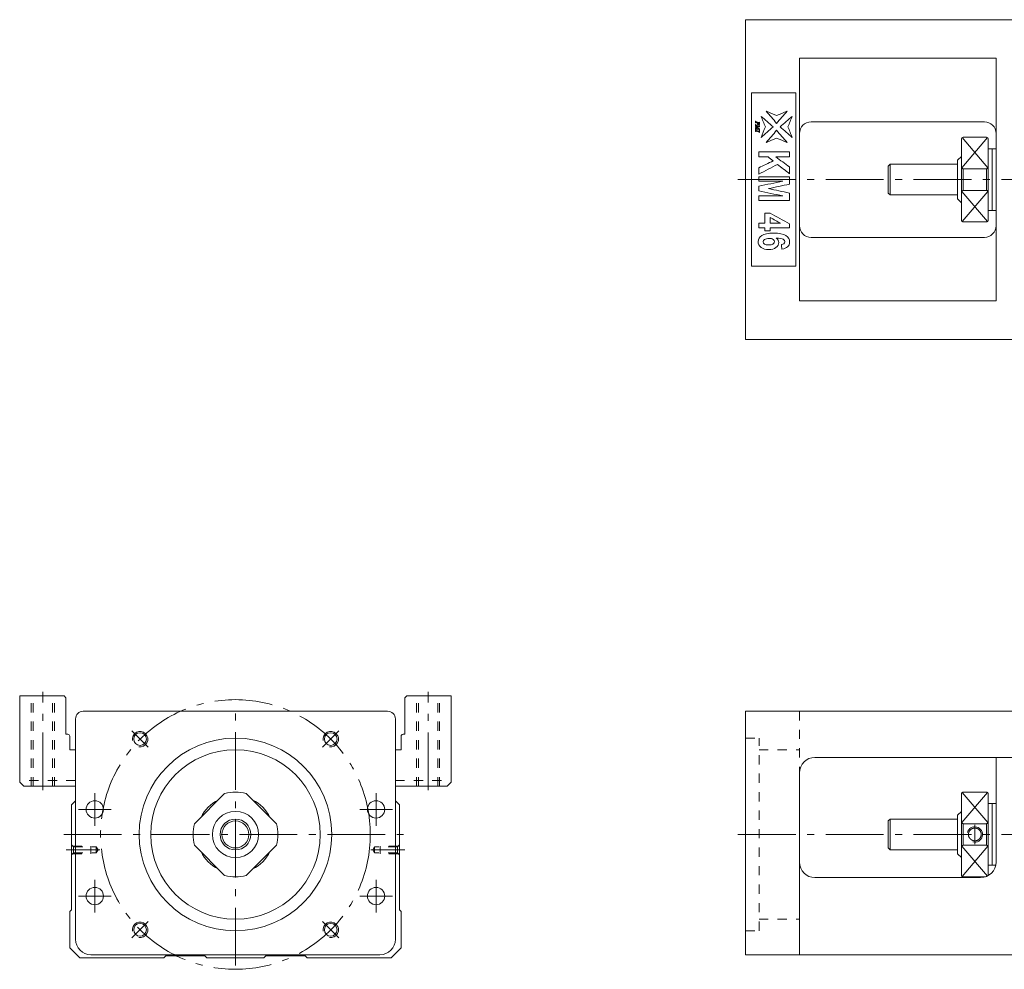
# Model space of a CAD drawing. Units: inches. Extents: x -56 to 571, y -405 to -144.
# Drawn here: x -56 to 200, y -405 to -158 of the extents above; entities that cross this region are included whole.
import ezdxf

# ---------------------------------------------------------------- set-up
doc = ezdxf.new("R2010")
doc.units = ezdxf.units.IN
doc.linetypes.add('CENTER', pattern=[22.8, 15, -3, 1.8, -3])
doc.linetypes.add('DASHED', pattern=[4.8, 2.4, -2.4])
doc.layers.add('KM46-940 [1]', color=89, linetype='Continuous', lineweight=0)

msp = doc.modelspace()

# ---------------------------------------------------------------- linework, layer by layer
at = {"layer": 'KM46-940 [1]', "color": 4, "linetype": 'Continuous', "lineweight": 0}
for p, q in [((132.41, -158.5), (217.41, -158.5)), ((132.41, -241.5), (132.41, -158.5)), ((146.41, -168.5), (197.41, -168.5)), ((146.41, -168.5), (146.41, -231.5)), ((197.41, -231.5), (197.41, -168.5)), ((133.91, -177.5), (133.91, -222.5)), ((145.41, -177.5), (133.91, -177.5)), ((145.41, -222.5), (145.41, -177.5)), ((149.41, -185), (194.41, -185)), ((194.91, -189), (188.91, -189)), ((188.41, -189.5), (188.41, -210.5)), ((195.41, -189.5), (195.41, -210.5)), ((188.41, -194), (187.41, -195)), ((196.41, -192), (195.41, -192)), ((196.41, -208), (196.41, -192)), ((197.41, -192), (196.41, -192)), ((169.91, -196), (169.41, -196.5)), ((169.41, -203.5), (169.41, -196.5)), ((169.91, -204), (169.91, -196)), ((187.41, -196), (169.91, -196)), ((187.41, -205), (187.41, -195)), ((188.91, -197.2), (194.91, -197.2)), ((188.91, -197.2), (188.91, -202.8)), ((194.91, -202.8), (194.91, -197.2)), ((169.41, -203.5), (169.91, -204)), ((169.91, -204), (187.41, -204)), ((194.91, -202.8), (188.91, -202.8)), ((187.41, -205), (188.41, -206)), ((195.41, -208), (196.41, -208)), ((196.41, -208), (197.41, -208)), ((188.91, -211), (194.91, -211)), ((149.41, -215), (194.41, -215)), ((133.91, -222.5), (145.41, -222.5)), ((146.41, -231.5), (197.41, -231.5)), ((217.41, -241.5), (132.41, -241.5)), ((-39.5, -338), (39.5, -338)), ((132.41, -338), (207.41, -338)), ((132.41, -401.2), (132.41, -338)), ((-41.5, -397.2), (-41.5, -340)), ((41.5, -340), (41.5, -397.2)), ((150.41, -350), (203.41, -350)), ((197.41, -377.2), (197.41, -350)), ((146.41, -354), (146.41, -401.2)), ((-2.8, -359.36), (-10.64, -367.2)), ((10.64, -367.2), (2.8, -359.36)), ((188.41, -380.5), (188.41, -359.5)), ((194.91, -359), (188.91, -359)), ((195.41, -359.5), (195.41, -380.5)), ((-41.5, -361.29), (-42.55, -362.34)), ((-42.55, -362.34), (-42.55, -389.55)), ((42.55, -362.34), (41.5, -361.29)), ((42.55, -389.55), (42.55, -362.34)), ((196.41, -362), (195.41, -362)), ((196.41, -362), (196.41, -378)), ((197.41, -362), (196.41, -362)), ((188.41, -364), (187.41, -365)), ((187.41, -365), (187.41, -375)), ((169.91, -366), (169.41, -366.5)), ((169.41, -366.5), (169.41, -373.5)), ((187.41, -366), (169.91, -366)), ((169.91, -366), (169.91, -374)), ((188.91, -367.2), (188.91, -372.8)), ((188.91, -367.2), (194.91, -367.2)), ((194.91, -372.8), (194.91, -367.2)), ((-10.64, -372.8), (-2.8, -380.64)), ((2.8, -380.64), (10.64, -372.8)), ((194.91, -372.8), (188.91, -372.8)), ((169.41, -373.5), (169.91, -374)), ((169.91, -374), (187.41, -374)), ((187.41, -375), (188.41, -376)), ((195.41, -378), (196.41, -378)), ((196.41, -378), (197.33, -378)), ((150.41, -381.2), (193.41, -381.2)), ((188.91, -381), (194.66, -381)), ((-43, -390), (-42.55, -389.55)), ((-43, -390), (-43, -399.41)), ((43, -390), (42.55, -389.55)), ((43, -399.41), (43, -390)), ((-43, -399.41), (-40.41, -402)), ((37.5, -401.2), (-37.5, -401.2)), ((40.41, -402), (43, -399.41)), ((132.41, -401.2), (217.41, -401.2)), ((-40.41, -402), (-18.59, -402)), ((-18.59, -402), (-18.09, -401.5)), ((-18.09, -401.5), (-7.91, -401.5)), ((-7.91, -401.5), (-7.41, -402)), ((-7.41, -402), (7.41, -402)), ((7.41, -402), (7.91, -401.5)), ((7.91, -401.5), (18.09, -401.5)), ((18.09, -401.5), (18.59, -402)), ((18.59, -402), (40.41, -402))]:
    msp.add_line(p, q, dxfattribs=at)
at = {"layer": 'KM46-940 [1]', "color": 252, "linetype": 'Continuous', "lineweight": 0}
for p, q in [((188.52, -196.93), (195.24, -189.12)), ((188.59, -189.12), (195.3, -196.93)), ((188.52, -203.07), (195.24, -210.88)), ((188.59, -210.88), (195.3, -203.07)), ((188.52, -366.93), (195.24, -359.12)), ((188.59, -359.12), (195.3, -366.93)), ((188.52, -373.07), (195.17, -380.8)), ((188.59, -380.88), (195.3, -373.07))]:
    msp.add_line(p, q, dxfattribs=at)
at = {"layer": 'KM46-940 [1]', "color": 252, "linetype": 'CENTER', "lineweight": 0}
for p, q in [((130.41, -200), (571.41, -200)), ((-50, -358.5), (-50, -333)), ((50, -358.5), (50, -333)), ((0, -404), (0, -336)), ((-22.63, -347.37), (-26.87, -343.13)), ((22.63, -347.37), (26.87, -343.13)), ((-36.5, -367.75), (-36.5, -359.25)), ((36.5, -367.75), (36.5, -359.25)), ((-40.75, -363.5), (-32.25, -363.5)), ((32.25, -363.5), (40.75, -363.5)), ((191.91, -367.5), (191.91, -372.5)), ((-44.55, -370), (44.55, -370)), ((130.41, -370), (571.41, -370)), ((-35.17, -374), (-43.95, -374)), ((35.17, -374), (43.95, -374)), ((-36.5, -390.25), (-36.5, -381.75)), ((36.5, -390.25), (36.5, -381.75)), ((-40.75, -386), (-32.25, -386)), ((32.25, -386), (40.75, -386)), ((-26.87, -396.87), (-22.63, -392.63)), ((26.87, -396.87), (22.63, -392.63))]:
    msp.add_line(p, q, dxfattribs=at)
at = {"layer": 'KM46-940 [1]', "color": 1, "linetype": 'Continuous', "lineweight": 0}
for p, q in [((-56, -334), (-56, -356.41)), ((-44.5, -334), (-56, -334)), ((-44.5, -334), (-44, -334.5)), ((-44, -344), (-44, -334.5)), ((44.5, -334), (44, -334.5)), ((44, -334.5), (44, -344)), ((56, -334), (44.5, -334)), ((56, -356.41), (56, -334)), ((-43.5, -344), (-44, -344)), ((-43, -348), (-43, -344.5)), ((43, -348), (43, -344.5)), ((44, -344), (43.5, -344)), ((-43, -348), (-41.5, -348)), ((43, -348), (41.5, -348)), ((-56, -356.41), (-54.91, -357.5)), ((-54.91, -357.5), (-41.5, -357.5)), ((41.5, -357.5), (54.91, -357.5)), ((54.91, -357.5), (56, -356.41))]:
    msp.add_line(p, q, dxfattribs=at)
at = {"layer": 'KM46-940 [1]', "color": 252, "linetype": 'DASHED', "lineweight": 0}
for p, q in [((-53, -357.5), (-53, -334)), ((-52.5, -357.5), (-52.5, -334)), ((-47.5, -357.5), (-47.5, -334)), ((-47, -357.5), (-47, -334)), ((47, -357.5), (47, -334)), ((47.5, -357.5), (47.5, -334)), ((52.5, -357.5), (52.5, -334)), ((53, -357.5), (53, -334)), ((146.41, -338), (146.41, -354)), ((132.41, -345), (135.91, -345)), ((135.91, -395), (135.91, -345)), ((135.91, -348), (146.41, -348)), ((-41.5, -356), (-56, -356)), ((41.5, -356), (56, -356)), ((-42.05, -373.2), (-42.55, -372.7)), ((-42.25, -373), (-37.55, -373)), ((-37.55, -375), (-37.55, -373)), ((37.55, -375), (37.55, -373)), ((42.25, -373), (37.55, -373)), ((42.05, -373.2), (42.55, -372.7)), ((-42.05, -374.8), (-42.55, -375.3)), ((-42.25, -375), (-37.55, -375)), ((-42.05, -373.2), (-36.11, -373.2)), ((-42.05, -374.8), (-42.05, -373.2)), ((-42.05, -374.8), (-36.11, -374.8)), ((-36.11, -374.8), (-36.11, -373.2)), ((-36.11, -373.2), (-35.65, -374)), ((-36.11, -374.8), (-35.65, -374)), ((36.11, -373.2), (35.65, -374)), ((36.11, -374.8), (35.65, -374)), ((42.05, -373.2), (36.11, -373.2)), ((36.11, -374.8), (36.11, -373.2)), ((42.05, -374.8), (36.11, -374.8)), ((42.25, -375), (37.55, -375)), ((42.05, -374.8), (42.05, -373.2)), ((42.05, -374.8), (42.55, -375.3)), ((135.91, -392), (146.41, -392)), ((132.41, -395), (135.91, -395))]:
    msp.add_line(p, q, dxfattribs=at)
at = {"layer": 'KM46-940 [1]', "color": 252, "linetype": 'CENTER', "lineweight": 0}
msp.add_circle((0, -370), 35, dxfattribs=at)
at = {"layer": 'KM46-940 [1]', "color": 4, "linetype": 'Continuous', "lineweight": 0}
for centre, radius in [((-24.75, -345.25), 1.65), ((0, -370), 25), ((24.75, -345.25), 1.65), ((0, -370), 22), ((-36.5, -363.5), 2.25), ((36.5, -363.5), 2.25), ((0, -370), 6), ((0, -370), 4), ((0, -370), 3.5), ((-36.5, -386), 2.25), ((36.5, -386), 2.25), ((-24.75, -394.75), 1.65), ((24.75, -394.75), 1.65)]:
    msp.add_circle(centre, radius, dxfattribs=at)
for centre, radius, start, end in [((149.41, -188), 3, 90, 180), ((194.41, -188), 3, 0, 90), ((188.91, -189.5), 0.5, 90, 180), ((194.91, -189.5), 0.5, 0, 90), ((149.41, -212), 3, 180, 270), ((188.91, -210.5), 0.5, 180, 270), ((194.41, -212), 3, 270, 0), ((194.91, -210.5), 0.5, 270, 0), ((-39.5, -340), 2, 90, 180), ((39.5, -340), 2, 0, 90), ((150.41, -354), 4, 90, 180), ((0, -370), 11, 75.2726, 104.7274), ((188.91, -359.5), 0.5, 90, 180), ((194.91, -359.5), 0.5, 0, 90), ((0, -370), 10, 116.8088, 153.1969), ((0, -370), 10, 26.8031, 63.1913), ((0, -370), 11, 165.2726, 194.7274), ((0, -370), 11, 345.2726, 14.7274), ((0, -370), 10, 206.8087, 243.1969), ((0, -370), 10, 296.8031, 333.1913), ((150.41, -377.2), 4, 180, 270), ((193.41, -377.2), 4, 270, 0), ((0, -370), 11, 255.2726, 284.7274), ((188.91, -380.5), 0.5, 180, 270), ((194.91, -380.5), 0.5, 338.3873, 0), ((-37.5, -397.2), 4, 180, 270), ((37.5, -397.2), 4, 270.0033, 0)]:
    msp.add_arc(centre, radius, start, end, dxfattribs=at)
at = {"layer": 'KM46-940 [1]', "color": 1, "linetype": 'Continuous', "lineweight": 0}
for centre, start, end in [((-43.5, -344.5), 0, 90), ((43.5, -344.5), 90, 180)]:
    msp.add_arc(centre, 0.5, start, end, dxfattribs=at)
at = {"layer": 'KM46-940 [1]', "color": 252, "linetype": 'Continuous', "lineweight": 0}
for centre, start, end in [((-24.75, -345.25), 260, 190), ((24.75, -345.25), 260, 190), ((191.91, -370), 255, 165), ((-24.75, -394.75), 260, 190), ((24.75, -394.75), 260, 190)]:
    msp.add_arc(centre, 2, start, end, dxfattribs=at)
at = {"layer": 'KM46-940 [1]', "color": 4, "linetype": 'Continuous', "lineweight": 0}
for points in [[(136.42, -183.59), (137.47, -184.5), (138.52, -185.41), (139.57, -186.32)], [(137.54, -186.32), (137.16, -185.41), (136.79, -184.5), (136.42, -183.59)], [(137.75, -182.26), (138.66, -182.63), (139.56, -183.01), (140.47, -183.38)], [(140.47, -185.41), (139.56, -184.36), (138.66, -183.31), (137.75, -182.26)], [(140.47, -183.38), (141.38, -183.01), (142.29, -182.63), (143.19, -182.26)], [(143.19, -182.26), (142.29, -183.31), (141.38, -184.36), (140.47, -185.41)], [(141.37, -186.32), (142.43, -185.41), (143.48, -184.5), (144.53, -183.59)], [(144.53, -183.59), (144.15, -184.5), (143.78, -185.41), (143.4, -186.32)], [(135.02, -184.81), (135.03, -184.81), (135.04, -184.81), (135.05, -184.82)], [(135.02, -185.3), (135.02, -185.13), (135.02, -184.97), (135.02, -184.81)], [(135.05, -185.31), (135.04, -185.3), (135.03, -185.3), (135.02, -185.3)], [(135.02, -185.73), (135.03, -185.73), (135.04, -185.73), (135.05, -185.73)], [(135.02, -186.06), (135.02, -185.95), (135.02, -185.84), (135.02, -185.73)], [(135.05, -186.06), (135.04, -186.06), (135.03, -186.06), (135.02, -186.06)], [(135.02, -186.24), (135.3, -186.21), (135.58, -186.18), (135.86, -186.15)], [(135.02, -186.27), (135.02, -186.26), (135.02, -186.25), (135.02, -186.24)], [(135.85, -186.85), (135.57, -186.66), (135.29, -186.46), (135.02, -186.27)], [(135.02, -186.47), (135.03, -186.47), (135.04, -186.47), (135.05, -186.47)], [(135.02, -186.96), (135.02, -186.8), (135.02, -186.63), (135.02, -186.47)], [(135.05, -184.82), (135.05, -184.86), (135.05, -184.89), (135.06, -184.9)], [(135.06, -185.21), (135.05, -185.22), (135.05, -185.25), (135.05, -185.31)], [(135.05, -185.73), (135.05, -185.77), (135.06, -185.8), (135.07, -185.82)], [(135.06, -184.9), (135.07, -184.92), (135.08, -184.94), (135.1, -184.95)], [(136.02, -186.35), (135.79, -186.37), (135.56, -186.4), (135.33, -186.42)], [(135.33, -186.42), (135.56, -186.58), (135.79, -186.74), (136.02, -186.9)], [(135.47, -185.42), (135.47, -185.38), (135.47, -185.34), (135.48, -185.28)], [(135.96, -185.42), (135.82, -185.38), (135.68, -185.34), (135.53, -185.3)], [(135.99, -185.08), (136, -185.08), (136.01, -185.08), (136.02, -185.08)], [(135.99, -185.98), (136, -185.98), (136.01, -185.99), (136.02, -185.99)], [(136.02, -185.99), (136.02, -186.11), (136.02, -186.23), (136.02, -186.35)], [(136.42, -189.04), (136.79, -188.13), (137.16, -187.22), (137.54, -186.32)], [(139.57, -186.32), (138.52, -187.22), (137.47, -188.13), (136.42, -189.04)], [(144.53, -189.04), (143.48, -188.13), (142.43, -187.22), (141.37, -186.32)], [(143.4, -186.32), (143.78, -187.22), (144.15, -188.13), (144.53, -189.04)], [(135.05, -186.97), (135.04, -186.97), (135.03, -186.97), (135.02, -186.96)], [(135.02, -187.07), (135.03, -187.07), (135.04, -187.07), (135.05, -187.07)], [(135.02, -187.56), (135.02, -187.4), (135.02, -187.23), (135.02, -187.07)], [(135.05, -187.57), (135.04, -187.57), (135.03, -187.56), (135.02, -187.56)], [(135.06, -186.88), (135.05, -186.9), (135.05, -186.93), (135.05, -186.97)], [(135.97, -187.43), (135.98, -187.41), (135.99, -187.38), (135.99, -187.33)], [(136.02, -187.25), (136.01, -187.24), (136, -187.24), (135.99, -187.24)], [(135.99, -187.33), (136, -187.33), (136.01, -187.33), (136.02, -187.34)], [(136.02, -187.82), (136.01, -187.82), (136, -187.82), (135.99, -187.81)], [(136.02, -186.9), (136.02, -187.01), (136.02, -187.13), (136.02, -187.25)], [(136.02, -187.34), (136.02, -187.5), (136.02, -187.66), (136.02, -187.82)], [(137.75, -190.37), (138.66, -189.32), (139.56, -188.27), (140.47, -187.22)], [(140.47, -187.22), (141.38, -188.27), (142.29, -189.32), (143.19, -190.37)], [(140.47, -189.25), (139.56, -189.62), (138.66, -190), (137.75, -190.37)], [(143.19, -190.37), (142.29, -190), (141.38, -189.62), (140.47, -189.25)], [(135.81, -194.12), (135.81, -193.69), (135.81, -193.26), (135.81, -192.83)], [(135.81, -192.83), (138.48, -192.83), (141.14, -192.83), (143.81, -192.83)], [(138.23, -194.12), (137.42, -194.12), (136.62, -194.12), (135.81, -194.12)], [(139.57, -195.17), (139.12, -194.82), (138.67, -194.47), (138.23, -194.12)], [(140.26, -194.12), (141.44, -194.99), (142.63, -195.86), (143.81, -196.73)], [(143.81, -194.12), (142.63, -194.12), (141.44, -194.12), (140.26, -194.12)], [(143.81, -192.83), (143.81, -193.26), (143.81, -193.69), (143.81, -194.12)], [(135.81, -196.93), (137.06, -196.34), (138.32, -195.75), (139.57, -195.17)], [(140.69, -196.06), (139.07, -196.9), (137.44, -197.75), (135.81, -198.6)], [(143.81, -198.47), (142.77, -197.66), (141.73, -196.86), (140.69, -196.06)], [(143.81, -196.73), (143.81, -197.31), (143.81, -197.89), (143.81, -198.47)], [(135.81, -198.6), (135.81, -198.04), (135.81, -197.48), (135.81, -196.93)], [(135.81, -200.45), (135.81, -200.05), (135.81, -199.65), (135.81, -199.25)], [(135.81, -199.25), (138.48, -199.25), (141.14, -199.25), (143.81, -199.25)], [(143.81, -199.25), (143.81, -199.89), (143.81, -200.54), (143.81, -201.18)], [(135.81, -201.71), (137.91, -201.29), (140.01, -200.87), (142.11, -200.45)], [(142.11, -200.45), (140.01, -200.45), (137.91, -200.45), (135.81, -200.45)], [(135.81, -202.96), (135.81, -202.54), (135.81, -202.13), (135.81, -201.71)], [(143.81, -201.18), (141.99, -201.57), (140.17, -201.96), (138.36, -202.34)], [(142.11, -204.23), (140.01, -203.81), (137.91, -203.38), (135.81, -202.96)], [(135.81, -204.23), (137.91, -204.23), (140.01, -204.23), (142.11, -204.23)], [(135.81, -205.43), (135.81, -205.03), (135.81, -204.63), (135.81, -204.23)], [(138.36, -202.34), (140.17, -202.73), (141.99, -203.11), (143.81, -203.49)], [(143.81, -203.49), (143.81, -204.14), (143.81, -204.78), (143.81, -205.43)], [(143.81, -205.43), (141.14, -205.43), (138.48, -205.43), (135.81, -205.43)], [(137.42, -208.71), (137.87, -208.71), (138.32, -208.71), (138.76, -208.71)], [(137.42, -211.33), (137.42, -210.46), (137.42, -209.59), (137.42, -208.71)], [(138.76, -208.71), (140.46, -209.64), (142.15, -210.56), (143.84, -211.49)], [(135.81, -211.33), (136.35, -211.33), (136.89, -211.33), (137.42, -211.33)], [(135.81, -212.52), (135.81, -212.12), (135.81, -211.73), (135.81, -211.33)], [(138.77, -209.86), (138.77, -210.35), (138.77, -210.84), (138.77, -211.33)], [(141.5, -211.33), (140.59, -210.84), (139.68, -210.35), (138.77, -209.86)], [(138.77, -211.33), (139.68, -211.33), (140.59, -211.33), (141.5, -211.33)], [(143.84, -211.49), (143.84, -211.83), (143.84, -212.18), (143.84, -212.52)], [(137.42, -212.52), (136.89, -212.52), (136.35, -212.52), (135.81, -212.52)], [(137.42, -213.31), (137.42, -213.05), (137.42, -212.79), (137.42, -212.52)], [(138.77, -213.31), (138.32, -213.31), (137.87, -213.31), (137.42, -213.31)], [(138.77, -212.52), (138.77, -212.79), (138.77, -213.05), (138.77, -213.31)], [(143.84, -212.52), (142.15, -212.52), (140.46, -212.52), (138.77, -212.52)], [(141.85, -218.06), (141.8, -217.66), (141.74, -217.26), (141.69, -216.87)], [(143.33, -217.45), (142.99, -217.76), (142.5, -217.97), (141.85, -218.06)]]:
    msp.add_open_spline(points, degree=3, dxfattribs=at)
for points, knots in [([(135.86, -186.15), (135.64, -186.09), (135.42, -186.03), (135.17, -185.95), (135.15, -185.95), (135.11, -185.95), (135.09, -185.96), (135.06, -185.99), (135.05, -186.02), (135.05, -186.06)], [0, 0, 0, 0, 0.685567, 0.685567, 0.769675, 0.769675, 0.884837, 0.884837, 1, 1, 1, 1]), ([(135.05, -186.47), (135.05, -186.53), (135.06, -186.57), (135.1, -186.62), (135.14, -186.64), (135.41, -186.72), (135.63, -186.78), (135.85, -186.85)], [0, 0, 0, 0, 0.180646, 0.180646, 0.360105, 0.360105, 1, 1, 1, 1]), ([(135.48, -185.28), (135.38, -185.25), (135.29, -185.23), (135.16, -185.19), (135.13, -185.18), (135.09, -185.18), (135.08, -185.19), (135.06, -185.21)], [0, 0, 0, 0, 0.497645, 0.497645, 0.70785, 0.70785, 1, 1, 1, 1]), ([(135.07, -185.82), (135.1, -185.86), (135.14, -185.89), (135.44, -185.98), (135.69, -186.05), (135.94, -186.12)], [0, 0, 0, 0, 0.1878, 0.1878, 1, 1, 1, 1]), ([(135.1, -184.95), (135.11, -184.96), (135.14, -184.97), (135.41, -185.05), (135.62, -185.11), (135.88, -185.18), (135.91, -185.19), (135.94, -185.19), (135.96, -185.18), (135.98, -185.15), (135.99, -185.12), (135.99, -185.08)], [0, 0, 0, 0, 0.146555, 0.146555, 0.680794, 0.680794, 0.787866, 0.787866, 0.894937, 0.894937, 1, 1, 1, 1]), ([(136.02, -185.08), (136.02, -185.22), (136.02, -185.35), (136.02, -185.59), (136, -185.67), (135.93, -185.79), (135.87, -185.83), (135.7, -185.83), (135.63, -185.79), (135.5, -185.64), (135.47, -185.54), (135.47, -185.42)], [0, 0, 0, 0, 0.179832, 0.179832, 0.327515, 0.327515, 0.557055, 0.557055, 0.778527, 0.778527, 1, 1, 1, 1]), ([(135.53, -185.3), (135.53, -185.33), (135.53, -185.36), (135.53, -185.44), (135.56, -185.5), (135.68, -185.57), (135.75, -185.59), (135.86, -185.59), (135.9, -185.58), (135.95, -185.53), (135.96, -185.5), (135.96, -185.44), (135.96, -185.43), (135.96, -185.42)], [0, 0, 0, 0, 0.08214, 0.08214, 0.343495, 0.343495, 0.605376, 0.605376, 0.784275, 0.784275, 0.962192, 0.962192, 1, 1, 1, 1]), ([(135.94, -186.12), (135.96, -186.1), (135.97, -186.08), (135.99, -186.05), (135.99, -186.02), (135.99, -185.98)], [0, 0, 0, 0, 0.5, 0.5, 1, 1, 1, 1]), ([(135.05, -187.07), (135.05, -187.12), (135.06, -187.16), (135.09, -187.21), (135.13, -187.23), (135.41, -187.31), (135.63, -187.37), (135.88, -187.44), (135.91, -187.45), (135.95, -187.45), (135.96, -187.44), (135.97, -187.43)], [0, 0, 0, 0, 0.153663, 0.153663, 0.308225, 0.308225, 0.821372, 0.821372, 0.915864, 0.915864, 1, 1, 1, 1]), ([(135.99, -187.81), (135.99, -187.77), (135.98, -187.74), (135.94, -187.69), (135.9, -187.67), (135.63, -187.59), (135.41, -187.53), (135.15, -187.46), (135.12, -187.45), (135.09, -187.45), (135.08, -187.46), (135.05, -187.49), (135.05, -187.52), (135.05, -187.57)], [0, 0, 0, 0, 0.123131, 0.123131, 0.24712, 0.24712, 0.670565, 0.670565, 0.760767, 0.760767, 0.865729, 0.865729, 1, 1, 1, 1]), ([(135.99, -187.24), (135.99, -187.19), (135.98, -187.15), (135.94, -187.1), (135.9, -187.08), (135.62, -187), (135.41, -186.94), (135.16, -186.87), (135.13, -186.86), (135.09, -186.86), (135.07, -186.87), (135.06, -186.88)], [0, 0, 0, 0, 0.148647, 0.148647, 0.296324, 0.296324, 0.8115, 0.8115, 0.90919, 0.90919, 1, 1, 1, 1]), ([(188.41, -196.44), (188.41, -196.59), (188.43, -196.74), (188.51, -196.92), (188.54, -196.97), (188.6, -197.05), (188.63, -197.09), (188.7, -197.14), (188.73, -197.16), (188.8, -197.19), (188.83, -197.2), (188.88, -197.2), (188.9, -197.2), (188.91, -197.2)], [0, 0, 0, 0, 0.48737, 0.48737, 0.639428, 0.639428, 0.792871, 0.792871, 0.87961, 0.87961, 0.967752, 0.967752, 1, 1, 1, 1]), ([(194.91, -197.2), (194.94, -197.2), (194.97, -197.2), (195.03, -197.18), (195.07, -197.17), (195.14, -197.13), (195.18, -197.1), (195.26, -197.01), (195.3, -196.94), (195.39, -196.73), (195.41, -196.59), (195.41, -196.44)], [0, 0, 0, 0, 0.070046, 0.070046, 0.155383, 0.155383, 0.285337, 0.285337, 0.522767, 0.522767, 1, 1, 1, 1]), ([(188.91, -202.8), (188.88, -202.8), (188.85, -202.8), (188.79, -202.82), (188.76, -202.83), (188.68, -202.87), (188.65, -202.9), (188.56, -202.99), (188.52, -203.06), (188.43, -203.27), (188.41, -203.41), (188.41, -203.56)], [0, 0, 0, 0, 0.070046, 0.070046, 0.155383, 0.155383, 0.285337, 0.285337, 0.522767, 0.522767, 1, 1, 1, 1]), ([(195.41, -203.56), (195.41, -203.41), (195.39, -203.26), (195.31, -203.08), (195.29, -203.03), (195.23, -202.95), (195.19, -202.91), (195.12, -202.86), (195.09, -202.84), (195.03, -202.81), (194.99, -202.8), (194.94, -202.8), (194.93, -202.8), (194.91, -202.8)], [0, 0, 0, 0, 0.48737, 0.48737, 0.639428, 0.639428, 0.792871, 0.792871, 0.87961, 0.87961, 0.967752, 0.967752, 1, 1, 1, 1]), ([(140.33, -215.17), (140.78, -215.48), (141.01, -215.86), (141.01, -216.82), (140.76, -217.26), (139.79, -217.99), (139.16, -218.17), (137.57, -218.17), (136.91, -217.98), (135.92, -217.21), (135.67, -216.72), (135.67, -215.47), (135.99, -214.94), (137.24, -214.1), (138.27, -213.9), (141.17, -213.9), (142.23, -214.12), (143.52, -214.98), (143.84, -215.55), (143.84, -216.72), (143.67, -217.13), (143.33, -217.45)], [0, 0, 0, 0, 0.084439, 0.084439, 0.179852, 0.179852, 0.275265, 0.275265, 0.376768, 0.376768, 0.478434, 0.478434, 0.587559, 0.587559, 0.6968, 0.6968, 0.808854, 0.808854, 0.921152, 0.921152, 1, 1, 1, 1]), ([(139.53, -215.52), (139.3, -215.36), (138.96, -215.27), (138.01, -215.27), (137.62, -215.37), (137.08, -215.73), (136.95, -215.94), (136.95, -216.41), (137.06, -216.59), (137.28, -216.75)], [0, 0, 0, 0, 0.235333, 0.235333, 0.494092, 0.494092, 0.751515, 0.751515, 1, 1, 1, 1]), ([(137.28, -216.75), (137.5, -216.9), (137.86, -216.97), (138.89, -216.97), (139.27, -216.89), (139.76, -216.57), (139.88, -216.36), (139.88, -215.88), (139.76, -215.68), (139.53, -215.52)], [0, 0, 0, 0, 0.247246, 0.247246, 0.500474, 0.500474, 0.754499, 0.754499, 1, 1, 1, 1]), ([(141.69, -216.87), (141.99, -216.84), (142.22, -216.76), (142.51, -216.52), (142.58, -216.36), (142.58, -215.91), (142.44, -215.69), (141.85, -215.33), (141.25, -215.22), (140.33, -215.17)], [0, 0, 0, 0, 0.213402, 0.213402, 0.427992, 0.427992, 0.71291, 0.71291, 1, 1, 1, 1]), ([(188.41, -366.44), (188.41, -366.59), (188.43, -366.74), (188.51, -366.92), (188.54, -366.97), (188.6, -367.05), (188.63, -367.09), (188.7, -367.14), (188.73, -367.16), (188.8, -367.19), (188.83, -367.2), (188.88, -367.2), (188.9, -367.2), (188.91, -367.2)], [0, 0, 0, 0, 0.48737, 0.48737, 0.639428, 0.639428, 0.792871, 0.792871, 0.87961, 0.87961, 0.967752, 0.967752, 1, 1, 1, 1]), ([(194.91, -367.2), (194.94, -367.2), (194.97, -367.2), (195.03, -367.18), (195.07, -367.17), (195.14, -367.13), (195.18, -367.1), (195.26, -367.01), (195.3, -366.94), (195.39, -366.73), (195.41, -366.59), (195.41, -366.44)], [0, 0, 0, 0, 0.070046, 0.070046, 0.155383, 0.155383, 0.285337, 0.285337, 0.522767, 0.522767, 1, 1, 1, 1]), ([(190.26, -369.91), (190.26, -370.02), (190.27, -370.15), (190.29, -370.31), (190.33, -370.48), (190.39, -370.65), (190.48, -370.83), (190.6, -371), (190.73, -371.15), (190.86, -371.27), (190.98, -371.37), (191.11, -371.44), (191.23, -371.51), (191.35, -371.55), (191.47, -371.59), (191.59, -371.62), (191.7, -371.64), (191.81, -371.65), (191.95, -371.65), (192.13, -371.64), (192.35, -371.6), (192.6, -371.51), (192.85, -371.37), (193.04, -371.21), (193.18, -371.05), (193.28, -370.93), (193.35, -370.81), (193.41, -370.68), (193.46, -370.56), (193.5, -370.44), (193.53, -370.32), (193.55, -370.21), (193.56, -370.1), (193.56, -369.96), (193.55, -369.78), (193.51, -369.55), (193.42, -369.31), (193.28, -369.06), (193.12, -368.87), (192.96, -368.73), (192.84, -368.63), (192.72, -368.56), (192.59, -368.49), (192.47, -368.45), (192.35, -368.41), (192.23, -368.38), (192.12, -368.36), (192.01, -368.35), (191.88, -368.35), (191.7, -368.36), (191.47, -368.4), (191.22, -368.49), (190.97, -368.63), (190.78, -368.79), (190.65, -368.94), (190.56, -369.05), (190.49, -369.16), (190.43, -369.27), (190.38, -369.38), (190.34, -369.5), (190.31, -369.6), (190.29, -369.71), (190.27, -369.81), (190.26, -369.91), (190.26, -370.02), (190.27, -370.15)], [0, 0.00915, 0.017825, 0.026026, 0.039156, 0.053445, 0.068898, 0.08552, 0.103314, 0.122283, 0.14243, 0.156778, 0.170521, 0.183659, 0.196193, 0.208124, 0.219453, 0.230182, 0.240312, 0.249844, 0.258782, 0.277254, 0.298112, 0.321368, 0.347032, 0.375109, 0.389371, 0.403049, 0.416146, 0.42866, 0.440595, 0.45195, 0.462726, 0.472926, 0.482552, 0.491605, 0.510245, 0.531187, 0.554444, 0.580024, 0.607934, 0.62229, 0.636041, 0.649187, 0.661728, 0.673667, 0.685004, 0.695741, 0.705878, 0.715418, 0.724364, 0.742822, 0.763669, 0.786918, 0.812576, 0.840651, 0.853642, 0.866151, 0.878177, 0.889722, 0.900786, 0.91137, 0.921475, 0.931102, 0.940252, 0.948927, 0.957128, 0.970258, 0.984547, 1]), ([(188.91, -372.8), (188.88, -372.8), (188.85, -372.8), (188.79, -372.82), (188.76, -372.83), (188.68, -372.87), (188.65, -372.9), (188.56, -372.99), (188.52, -373.06), (188.43, -373.27), (188.41, -373.41), (188.41, -373.56)], [0, 0, 0, 0, 0.070046, 0.070046, 0.155383, 0.155383, 0.285337, 0.285337, 0.522767, 0.522767, 1, 1, 1, 1]), ([(195.41, -373.56), (195.41, -373.41), (195.39, -373.26), (195.31, -373.08), (195.29, -373.03), (195.23, -372.95), (195.19, -372.91), (195.12, -372.86), (195.09, -372.84), (195.03, -372.81), (194.99, -372.8), (194.94, -372.8), (194.93, -372.8), (194.91, -372.8)], [0, 0, 0, 0, 0.48737, 0.48737, 0.639428, 0.639428, 0.792871, 0.792871, 0.87961, 0.87961, 0.967752, 0.967752, 1, 1, 1, 1])]:
    msp.add_open_spline(points, degree=3, knots=knots, dxfattribs=at)

doc.saveas('drawing.dxf')
